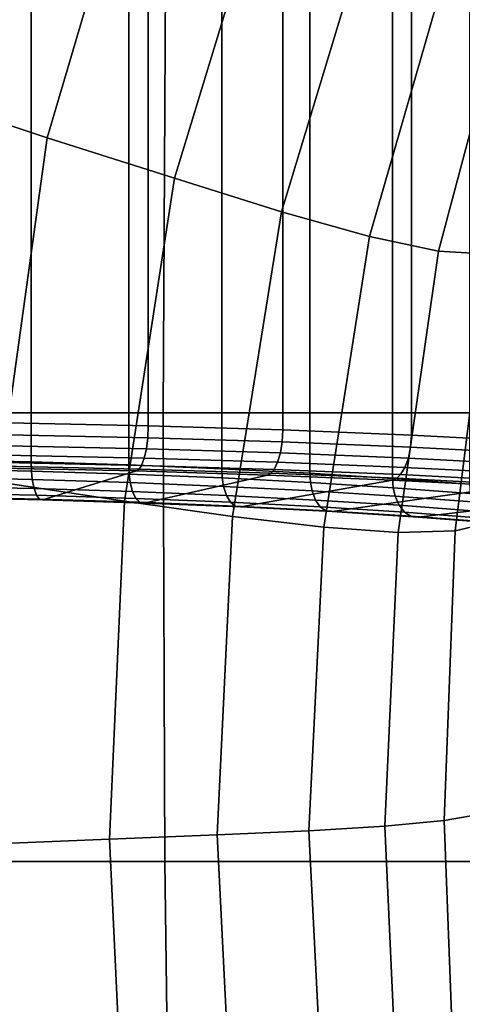
# Model space of a CAD drawing. Extents: x -360 to 348, y -364 to 320.
# Drawn here: x 266 to 277, y -41 to -17 of the extents above; entities that cross this region are included whole.
import ezdxf

# ---------------------------------------------------------------- set-up
doc = ezdxf.new("R2010")
doc.units = 0
doc.layers.add('KOVY_1', color=59, linetype='CONTINUOUS')
doc.layers.add('PLASTY_1', color=59, linetype='CONTINUOUS')

msp = doc.modelspace()

# ---------------------------------------------------------------- linework, layer by layer
at = {"layer": 'KOVY_1'}
for points in [[(266.0029, 5.824, 399.1609), (266.0029, -27.0419, 396.189), (269.3545, -27.1146, 396.9938), (269.3545, 5.7513, 399.9658)], [(269.3545, 5.7513, 399.9658), (269.3545, -27.1146, 396.9938), (272.5771, -27.2143, 398.0956), (272.5771, 5.6516, 401.0675)], [(272.5771, 5.6516, 401.0675), (272.5771, -27.2143, 398.0956), (275.6537, -27.3394, 399.4791), (275.6537, 5.5265, 402.451)], [(275.6537, 5.5265, 402.451), (275.6537, -27.3394, 399.4791), (278.5679, -27.4886, 401.129), (278.5679, 5.3773, 404.1009)], [(264.119, -27.9273, 405.9814), (264.1191, 4.9386, 408.9534), (266.553, 4.8857, 409.5378), (266.553, -27.9802, 406.5659)], [(266.553, -27.9802, 406.5659), (266.553, 4.8857, 409.5378), (268.8882, 4.8135, 410.3361), (268.8882, -28.0524, 407.3642)], [(268.8882, -28.0524, 407.3642), (268.8882, 4.8135, 410.3361), (271.1152, 4.723, 411.3376), (271.1152, -28.1429, 408.3657)], [(271.1152, -28.1429, 408.3657), (271.1152, 4.723, 411.3376), (273.2242, 4.615, 412.5317), (273.2242, -28.2509, 409.5598)], [(273.2242, -28.2509, 409.5598), (273.2242, 4.615, 412.5317), (275.2046, 4.4905, 413.9079), (275.2046, -28.3754, 410.936)], [(275.2046, -28.3754, 410.936), (275.2046, 4.4905, 413.9079), (277.0453, 4.3506, 415.4553), (277.0453, -28.5153, 412.4834)], [(266.0029, -27.0419, 396.189), (265.9951, -27.3308, 396.2038), (269.3429, -27.4035, 397.0077), (269.3545, -27.1146, 396.9938)], [(269.3545, -27.1146, 396.9938), (269.3429, -27.4035, 397.0077), (272.5619, -27.503, 398.1082), (272.5771, -27.2143, 398.0956)], [(272.5771, -27.2143, 398.0956), (272.5619, -27.503, 398.1082), (275.6349, -27.628, 399.4901), (275.6537, -27.3394, 399.4791)], [(265.9951, -27.3308, 396.2038), (265.9731, -27.5939, 396.2949), (269.3103, -27.6664, 397.0962), (269.3429, -27.4035, 397.0077)], [(269.3429, -27.4035, 397.0077), (269.3103, -27.6664, 397.0962), (272.5189, -27.7656, 398.1932), (272.5619, -27.503, 398.1082)], [(272.5619, -27.503, 398.1082), (272.5189, -27.7656, 398.1932), (275.582, -27.8901, 399.5706), (275.6349, -27.628, 399.4901)], [(275.6537, -27.3394, 399.4791), (275.6349, -27.628, 399.4901), (278.5457, -27.777, 401.1381), (278.5679, -27.4886, 401.129)], [(265.9731, -27.5939, 396.2949), (265.9393, -27.8182, 396.4518), (269.26, -27.8903, 397.2491), (269.3103, -27.6664, 397.0962)], [(269.3103, -27.6664, 397.0962), (269.26, -27.8903, 397.2491), (272.4528, -27.989, 398.3406), (272.5189, -27.7656, 398.1932)], [(272.5189, -27.7656, 398.1932), (272.4528, -27.989, 398.3406), (275.5006, -28.113, 399.7112), (275.582, -27.8901, 399.5706)], [(275.6349, -27.628, 399.4901), (275.582, -27.8901, 399.5706), (278.4835, -28.0387, 401.2134), (278.5457, -27.777, 401.1381)], [(264.1238, -28.1494, 405.9363), (264.119, -27.9273, 405.9814), (266.553, -27.9802, 406.5659), (266.5601, -28.2023, 406.5213)], [(265.896, -27.9909, 396.6637), (265.8569, -28.0812, 396.86), (269.1375, -28.1524, 397.6477), (269.1954, -28.0625, 397.456)], [(265.9393, -27.8182, 396.4518), (265.896, -27.9909, 396.6637), (269.1954, -28.0625, 397.456), (269.26, -27.8903, 397.2491)], [(266.5601, -28.2023, 406.5213), (266.553, -27.9802, 406.5659), (268.8882, -28.0524, 407.3642), (268.8975, -28.2745, 407.3204)], [(269.26, -27.8903, 397.2491), (269.1954, -28.0625, 397.456), (272.3677, -28.1606, 398.5405), (272.4528, -27.989, 398.3406)], [(272.4528, -27.989, 398.3406), (272.3677, -28.1606, 398.5405), (275.396, -28.2837, 399.9023), (275.5006, -28.113, 399.7112)], [(275.582, -27.8901, 399.5706), (275.5006, -28.113, 399.7112), (278.3877, -28.2608, 401.3458), (278.4835, -28.0387, 401.2134)], [(264.1375, -28.3492, 405.847), (264.1238, -28.1494, 405.9363), (266.5601, -28.2023, 406.5213), (266.5803, -28.4022, 406.4335)], [(265.8145, -28.1264, 397.0782), (264.3074, -28.8347, 404.9121), (266.8331, -28.8896, 405.5186), (269.0743, -28.1971, 397.861)], [(265.8569, -28.0812, 396.86), (265.8145, -28.1264, 397.0782), (269.0743, -28.1971, 397.861), (269.1375, -28.1524, 397.6477)], [(266.5803, -28.4022, 406.4335), (266.5601, -28.2023, 406.5213), (268.8975, -28.2745, 407.3204), (268.9241, -28.4747, 407.2348)], [(269.0743, -28.1971, 397.861), (266.8331, -28.8896, 405.5186), (269.2571, -28.9645, 406.3473), (272.2083, -28.294, 398.9324)], [(268.8975, -28.2745, 407.3204), (268.8882, -28.0524, 407.3642), (271.1152, -28.1429, 408.3657), (271.1267, -28.3652, 408.3229)], [(269.1375, -28.1524, 397.6477), (269.0743, -28.1971, 397.861), (272.2083, -28.294, 398.9324), (272.2913, -28.2499, 398.726)], [(269.1954, -28.0625, 397.456), (269.1375, -28.1524, 397.6477), (272.2913, -28.2499, 398.726), (272.3677, -28.1606, 398.5405)], [(271.1267, -28.3652, 408.3229), (271.1152, -28.1429, 408.3657), (273.2242, -28.2509, 409.5598), (273.2378, -28.4733, 409.5182)], [(272.2913, -28.2499, 398.726), (272.2083, -28.294, 398.9324), (275.1998, -28.4157, 400.2777), (275.302, -28.3723, 400.0798)], [(272.3677, -28.1606, 398.5405), (272.2913, -28.2499, 398.726), (275.302, -28.3723, 400.0798), (275.396, -28.2837, 399.9023)], [(273.2378, -28.4733, 409.5182), (273.2242, -28.2509, 409.5598), (275.2046, -28.3754, 410.936), (275.2201, -28.5978, 410.8957)], [(275.5006, -28.113, 399.7112), (275.396, -28.2837, 399.9023), (278.2644, -28.4306, 401.5264), (278.3877, -28.2608, 401.3458)], [(264.1663, -28.5653, 405.6765), (264.1375, -28.3492, 405.847), (266.5803, -28.4022, 406.4335), (266.6232, -28.6186, 406.2664)], [(266.6232, -28.6186, 406.2664), (266.5803, -28.4022, 406.4335), (268.9241, -28.4747, 407.2348), (268.9805, -28.6915, 407.0724)], [(268.9241, -28.4747, 407.2348), (268.8975, -28.2745, 407.3204), (271.1267, -28.3652, 408.3229), (271.1594, -28.5656, 408.2401)], [(268.9805, -28.6915, 407.0724), (268.9241, -28.4747, 407.2348), (271.1594, -28.5656, 408.2401), (271.2289, -28.7829, 408.0835)], [(272.2083, -28.294, 398.9324), (269.2571, -28.9645, 406.3473), (271.5691, -29.0585, 407.387), (275.1998, -28.4157, 400.2777)], [(271.1594, -28.5656, 408.2401), (271.1267, -28.3652, 408.3229), (273.2378, -28.4733, 409.5182), (273.2764, -28.674, 409.4386)], [(275.1998, -28.4157, 400.2777), (271.5691, -29.0585, 407.387), (273.7587, -29.1706, 408.6266), (278.0334, -28.5607, 401.882)], [(273.2764, -28.674, 409.4386), (273.2378, -28.4733, 409.5182), (275.2201, -28.5978, 410.8957), (275.2642, -28.7989, 410.8199)], [(275.302, -28.3723, 400.0798), (275.1998, -28.4157, 400.2777), (278.0334, -28.5607, 401.882), (278.1538, -28.5183, 401.6945)], [(275.2201, -28.5978, 410.8957), (275.2046, -28.3754, 410.936), (277.0453, -28.5153, 412.4834), (277.0625, -28.7379, 412.4446)], [(275.396, -28.2837, 399.9023), (275.302, -28.3723, 400.0798), (278.1538, -28.5183, 401.6945), (278.2644, -28.4306, 401.5264)], [(264.2057, -28.7254, 405.4554), (264.1663, -28.5653, 405.6765), (266.6232, -28.6186, 406.2664), (266.6818, -28.7792, 406.05)], [(264.2534, -28.8188, 405.1964), (264.2057, -28.7254, 405.4554), (266.6818, -28.7792, 406.05), (266.7529, -28.8731, 405.7965)], [(266.6818, -28.7792, 406.05), (266.6232, -28.6186, 406.2664), (268.9805, -28.6915, 407.0724), (269.0577, -28.8526, 406.8622)], [(269.0577, -28.8526, 406.8622), (268.9805, -28.6915, 407.0724), (271.2289, -28.7829, 408.0835), (271.3239, -28.9448, 407.8813)], [(271.2289, -28.7829, 408.0835), (271.1594, -28.5656, 408.2401), (273.2764, -28.674, 409.4386), (273.3582, -28.8919, 409.2889)], [(273.3582, -28.8919, 409.2889), (273.2764, -28.674, 409.4386), (275.2642, -28.7989, 410.8199), (275.3574, -29.0176, 410.6783)], [(278.0334, -28.5607, 401.882), (273.7587, -29.1706, 408.6266), (275.8145, -29.2998, 410.0554), (280.6938, -28.7279, 403.7307)], [(275.2642, -28.7989, 410.8199), (275.2201, -28.5978, 410.8957), (277.0625, -28.7379, 412.4446), (277.1117, -28.9393, 412.3731)], [(280.6938, -28.7279, 403.7307), (275.8145, -29.2998, 410.0554), (277.7253, -29.4451, 411.6617), (283.166, -28.9158, 405.809)], [(264.3074, -28.8347, 404.9121), (264.2534, -28.8188, 405.1964), (266.7529, -28.8731, 405.7965), (266.8331, -28.8896, 405.5186)], [(266.7529, -28.8731, 405.7965), (266.6818, -28.7792, 406.05), (269.0577, -28.8526, 406.8622), (269.1514, -28.9472, 406.6165)], [(266.8331, -28.8896, 405.5186), (266.7529, -28.8731, 405.7965), (269.1514, -28.9472, 406.6165), (269.2571, -28.9645, 406.3473)], [(269.1514, -28.9472, 406.6165), (269.0577, -28.8526, 406.8622), (271.3239, -28.9448, 407.8813), (271.439, -29.0403, 407.6453)], [(269.2571, -28.9645, 406.3473), (269.1514, -28.9472, 406.6165), (271.439, -29.0403, 407.6453), (271.5691, -29.0585, 407.387)], [(271.3239, -28.9448, 407.8813), (271.2289, -28.7829, 408.0835), (273.3582, -28.8919, 409.2889), (273.47, -29.0547, 409.0963)], [(271.439, -29.0403, 407.6453), (271.3239, -28.9448, 407.8813), (273.47, -29.0547, 409.0963), (273.6056, -29.1512, 408.8719)], [(273.47, -29.0547, 409.0963), (273.3582, -28.8919, 409.2889), (275.3574, -29.0176, 410.6783), (275.485, -29.1813, 410.4967)], [(275.3574, -29.0176, 410.6783), (275.2642, -28.7989, 410.8199), (277.1117, -28.9393, 412.3731), (277.2156, -29.1588, 412.2405)], [(271.5691, -29.0585, 407.387), (271.439, -29.0403, 407.6453), (273.6056, -29.1512, 408.8719), (273.7587, -29.1706, 408.6266)], [(273.6056, -29.1512, 408.8719), (273.47, -29.0547, 409.0963), (275.485, -29.1813, 410.4967), (275.6398, -29.279, 410.2856)], [(273.7587, -29.1706, 408.6266), (273.6056, -29.1512, 408.8719), (275.6398, -29.279, 410.2856), (275.8145, -29.2998, 410.0554)], [(275.485, -29.1813, 410.4967), (275.3574, -29.0176, 410.6783), (277.2156, -29.1588, 412.2405), (277.3579, -29.3237, 412.0712)], [(275.6398, -29.279, 410.2856), (275.485, -29.1813, 410.4967), (277.3579, -29.3237, 412.0712), (277.5305, -29.4228, 411.875)], [(275.8145, -29.2998, 410.0554), (275.6398, -29.279, 410.2856), (277.5305, -29.4228, 411.875), (277.7253, -29.4451, 411.6617)]]:
    msp.add_3dface(points, dxfattribs=at)
at = {"layer": 'PLASTY_1'}
for points in [[(263.6071, -19.129, 672.9554), (266.9385, -20.2273, 672.6229), (269.1365, -12.7735, 672.78), (265.6493, -11.0747, 673.0586)], [(269.9817, -21.1961, 672.2727), (272.1179, -14.18, 672.4667), (269.1365, -12.7735, 672.78), (266.9385, -20.2273, 672.6229)], [(269.9817, -21.1961, 672.2727), (272.5465, -21.9963, 671.7481), (274.5546, -15.3546, 671.9744), (272.1179, -14.18, 672.4667)], [(274.6481, -22.5906, 671.0057), (276.4811, -16.2512, 671.2585), (274.5546, -15.3546, 671.9744), (272.5465, -21.9963, 671.7481)], [(274.6481, -22.5906, 671.0057), (276.3021, -22.942, 670.0022), (277.9321, -16.8236, 670.2744), (276.4811, -16.2512, 671.2585)], [(262.8818, -16.5024, 699.3918), (269.7677, -16.5024, 700.7511), (269.7104, -26.8066, 700.795), (262.79, -26.8066, 699.4319)], [(278.6702, -16.5024, 701.4507), (278.6576, -26.8066, 701.4966), (269.7104, -26.8066, 700.795), (269.7677, -16.5024, 700.7511)], [(277.5231, -23.0112, 668.6945), (278.9386, -17.0176, 668.9779), (277.9321, -16.8236, 670.2744), (276.3021, -22.942, 670.0022)], [(263.6071, -19.129, 672.9554), (262.6064, -27.966, 672.8325), (265.7859, -28.4632, 672.4517), (266.9385, -20.2273, 672.6229)], [(269.9817, -21.1961, 672.2727), (266.9385, -20.2273, 672.6229), (265.7859, -28.4632, 672.4517), (268.7832, -28.9165, 672.0608)], [(269.9817, -21.1961, 672.2727), (268.7832, -28.9165, 672.0608), (271.3749, -29.2849, 671.5005), (272.5465, -21.9963, 671.7481)], [(274.6481, -22.5906, 671.0057), (272.5465, -21.9963, 671.7481), (271.3749, -29.2849, 671.5005), (273.5593, -29.5432, 670.7286)], [(274.6481, -22.5906, 671.0057), (273.5593, -29.5432, 670.7286), (275.335, -29.6659, 669.7031), (276.3021, -22.942, 670.0022)], [(277.5231, -23.0112, 668.6945), (276.7002, -29.6278, 668.3818), (277.6531, -29.4034, 666.7227), (278.3253, -22.7589, 667.0392)], [(277.5231, -23.0112, 668.6945), (276.3021, -22.942, 670.0022), (275.335, -29.6659, 669.7031), (276.7002, -29.6278, 668.3818)], [(262.818, -37.5409, 699.4078), (262.79, -26.8066, 699.4319), (269.7104, -26.8066, 700.795), (269.75, -37.5409, 700.7713)], [(278.712, -37.5409, 701.4731), (269.75, -37.5409, 700.7713), (269.7104, -26.8066, 700.795), (278.6576, -26.8066, 701.4966)], [(268.4255, -37.007, 671.8398), (268.7832, -28.9165, 672.0608), (265.7859, -28.4632, 672.4517), (265.4857, -37.1261, 672.2734)], [(268.4255, -37.007, 671.8398), (271.0011, -36.9042, 671.2422), (271.3749, -29.2849, 671.5005), (268.7832, -28.9165, 672.0608)], [(273.2018, -36.804, 670.4395), (273.5593, -29.5432, 670.7286), (271.3749, -29.2849, 671.5005), (271.0011, -36.9042, 671.2422)], [(276.4368, -36.5558, 668.0547), (277.4503, -36.38, 666.3906), (277.6531, -29.4034, 666.7227), (276.7002, -29.6278, 668.3818)], [(273.2018, -36.804, 670.4395), (275.0171, -36.6925, 669.3906), (275.335, -29.6659, 669.7031), (273.5593, -29.5432, 670.7286)], [(276.4368, -36.5558, 668.0547), (276.7002, -29.6278, 668.3818), (275.335, -29.6659, 669.7031), (275.0171, -36.6925, 669.3906)], [(276.4368, -36.5558, 668.0547), (276.7002, -43.4838, 667.7275), (277.6531, -43.3566, 666.0586), (277.4503, -36.38, 666.3906)], [(273.2018, -36.804, 670.4395), (273.5623, -44.0685, 670.1503), (275.335, -43.7191, 669.0781), (275.0171, -36.6925, 669.3906)], [(276.4368, -36.5558, 668.0547), (275.0171, -36.6925, 669.3906), (275.335, -43.7191, 669.0781), (276.7002, -43.4838, 667.7275)], [(268.4255, -37.007, 671.8398), (268.8125, -45.1334, 671.6189), (271.3866, -44.5379, 670.9839), (271.0011, -36.9042, 671.2422)], [(273.2018, -36.804, 670.4395), (271.0011, -36.9042, 671.2422), (271.3866, -44.5379, 670.9839), (273.5623, -44.0685, 670.1503)], [(268.4255, -37.007, 671.8398), (265.4857, -37.1261, 672.2734), (265.8445, -45.8608, 672.0952), (268.8125, -45.1334, 671.6189)], [(262.818, -37.5409, 699.4078), (269.75, -37.5409, 700.7713), (269.8979, -48.5052, 700.6723), (262.9775, -48.5052, 699.3121)], [(278.712, -37.5409, 701.4731), (278.8451, -48.5052, 701.3723), (269.8979, -48.5052, 700.6723), (269.75, -37.5409, 700.7713)]]:
    msp.add_3dface(points, dxfattribs=at)

doc.saveas('drawing.dxf')
